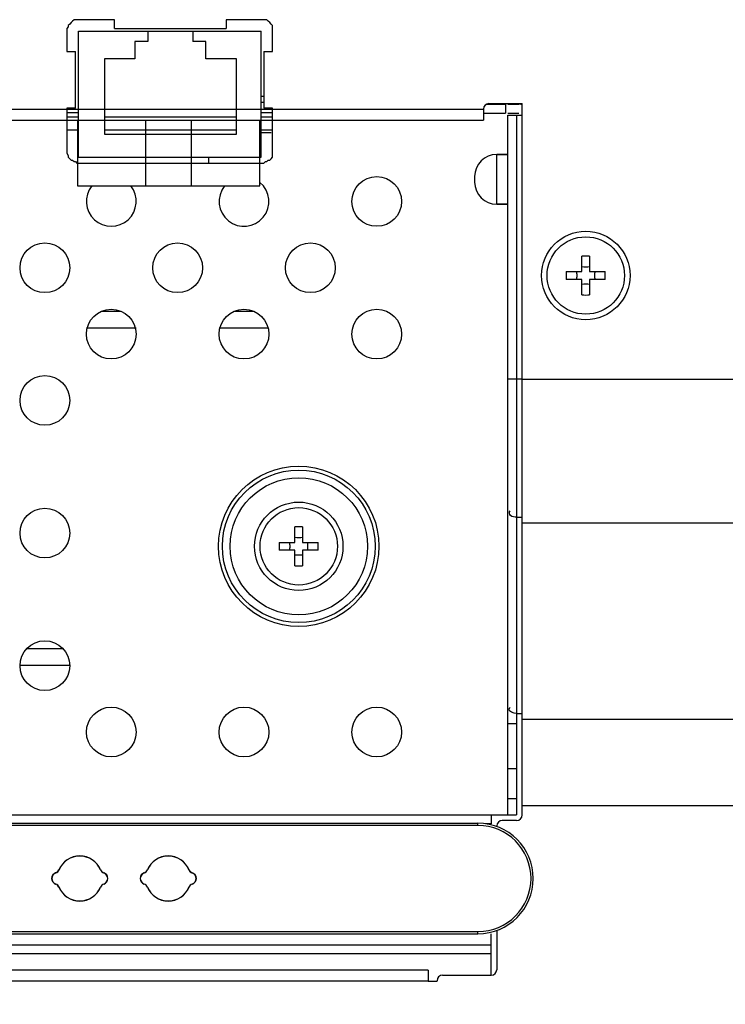
# Model space of a CAD drawing. Units: millimetres. Extents: x 0 to 1134, y 0 to 804.
# Drawn here: x 460 to 479, y 357 to 384 of the extents above; entities that cross this region are included whole.
import ezdxf

# ---------------------------------------------------------------- set-up
doc = ezdxf.new("R2010")
doc.units = ezdxf.units.MM
doc.header["$LTSCALE"] = 65.395
doc.layers.get('0').update_dxf_attribs({"linetype": 'CONTINUOUS'})
for name, color, linetype in [('0211__47LV35DXF_CONTINUOUS_LINE', 7, 'CONTINUOUS'), ('47_SNB_BARE_DXF_CONTINUOUS_LINE', 7, 'CONTINUOUS'), ('47LV-FAB3133DXF_CONTINUOUS_LINE', 7, 'CONTINUOUS'), ('47LV335A_AV-DXF_CONTINUOUS_LINE', 7, 'CONTINUOUS'), ('47LV35A-2D_DXF_DIMENSION', 7, 'CONTINUOUS'), ('MCK67633901_DXF_CONTINUOUS_LINE', 7, 'CONTINUOUS'), ('MEG422555_DXF_CONTINUOUS_LINE', 7, 'CONTINUOUS'), ('RJ45_DXF_CONTINUOUS_LINE', 7, 'CONTINUOUS')]:
    doc.layers.add(name, color=color, linetype=linetype)
doc.styles.get("Standard").update_dxf_attribs({"font": 'txt', "width": 0.8})
doc.dimstyles.new('DIMSTYLE_1', dxfattribs={"dimtxt": 2.5, "dimasz": 3, "dimexe": 0.7, "dimexo": 0, "dimtad": 1, "dimlfac": 3.333333, "dimdsep": 46, "dimtxsty": 'STANDARD', "dimblk": 'OPEN', "dimblk1": 'OPEN', "dimblk2": 'OPEN', "dimcen": 0.09, "dimadec": 0, "dimazin": 0, "dimtp": 0.01, "dimtm": 0.01, "dimtfac": 1, "dimtofl": 0, "dimtmove": 0, "dimatfit": 3, "dimldrblk": 'OPEN', "dimfxl": 1, "dimtolj": 1, "dimarcsym": 0})

# ---------------------------------------------------------------- blocks, each defined once
blk = doc.blocks.new('_OPEN')
at = {"color": 0, "linetype": 'BYBLOCK'}
for p, q in [((0, 0), (-1, 0.1167)), ((-1, -0.1167), (0, 0)), ((-1, 0), (0, 0))]:
    blk.add_line(p, q, dxfattribs=at)
blk = doc.blocks.new('*D0')
at = {"layer": '47LV35A-2D_DXF_DIMENSION', "color": 2, "linetype": 'CONTINUOUS'}
for p, q in [((306.406, 376.263), (306.406, 335.887)), ((486.406, 376.263), (486.406, 335.887)), ((306.406, 336.587), (396.406, 336.587)), ((486.406, 336.587), (396.406, 336.587))]:
    blk.add_line(p, q, dxfattribs=at)
at = {"layer": '47LV35A-2D_DXF_DIMENSION', "color": 2, "linetype": 'CONTINUOUS', "xscale": 3, "yscale": 3, "zscale": 3, "rotation": 180}
blk.add_blockref('_OPEN', (306.406, 336.587), dxfattribs=at)
at = {"layer": '47LV35A-2D_DXF_DIMENSION', "color": 2, "linetype": 'CONTINUOUS', "xscale": 3, "yscale": 3, "zscale": 3}
blk.add_blockref('_OPEN', (486.406, 336.587), dxfattribs=at)
at = {"layer": '47LV35A-2D_DXF_DIMENSION', "color": 2, "linetype": 'CONTINUOUS', "insert": (396.406, 339.712), "char_height": 2.5, "width": 18, "attachment_point": 2, "line_spacing_factor": 0.9}
blk.add_mtext('600(VESA)', dxfattribs=at)

msp = doc.modelspace()

# ---------------------------------------------------------------- linework, layer by layer
at = {"layer": '0211__47LV35DXF_CONTINUOUS_LINE', "color": 7, "linetype": 'CONTINUOUS'}
for p, q in [((461.5726, 383.5024), (461.5326, 383.4633)), ((461.6109, 383.5416), (461.5726, 383.5024)), ((461.6508, 383.5807), (461.6109, 383.5416)), ((462.7509, 383.5807), (461.6508, 383.5807)), ((462.7509, 383.3455), (462.7509, 383.5807)), ((466.8795, 383.5807), (465.7794, 383.5807)), ((465.7794, 383.5807), (465.7794, 383.3455)), ((466.9194, 383.5416), (466.8795, 383.5807)), ((466.9585, 383.5024), (466.9194, 383.5416)), ((466.9977, 383.4633), (466.9585, 383.5024)), ((461.4934, 383.3847), (461.4544, 383.3455)), ((461.4544, 383.3455), (461.4544, 382.7158)), ((461.5326, 383.4633), (461.4934, 383.424)), ((461.4934, 383.424), (461.4934, 383.3847)), ((461.7684, 383.2663), (466.7227, 383.2663)), ((461.7684, 379.8457), (461.7684, 383.2663)), ((462.7509, 383.3455), (465.7794, 383.3455)), ((463.656, 383.2663), (463.656, 382.9911)), ((464.8743, 383.2663), (464.8743, 382.9911)), ((466.7227, 379.8457), (466.7227, 383.2663)), ((467.0369, 383.424), (466.9977, 383.4633)), ((467.0369, 382.7158), (467.0369, 383.424)), ((463.656, 382.9911), (463.3018, 382.9911)), ((463.3018, 382.9911), (463.3018, 382.5199)), ((465.2286, 382.9911), (464.8743, 382.9911)), ((465.2286, 382.5199), (465.2286, 382.9911)), ((461.4544, 382.7158), (461.6901, 382.7158)), ((461.6901, 381.1829), (461.6901, 382.7158)), ((466.801, 382.7158), (467.0369, 382.7158)), ((466.801, 382.7158), (466.801, 381.1829)), ((463.3018, 382.5199), (462.4759, 382.5199)), ((462.4759, 382.5199), (462.4759, 380.4747)), ((466.0544, 382.5199), (465.2286, 382.5199)), ((466.0544, 380.4747), (466.0544, 382.5199)), ((466.801, 381.4972), (466.7227, 381.4972)), ((466.7227, 381.3405), (466.801, 381.3405)), ((461.6901, 381.1829), (461.4544, 381.1829)), ((461.4544, 381.1829), (461.4544, 379.9643)), ((467.0369, 381.1829), (466.801, 381.1829)), ((467.0369, 379.8457), (467.0369, 381.1829)), ((461.4544, 381.0653), (461.7684, 381.0653)), ((461.4544, 380.9467), (461.7684, 380.9467)), ((462.4759, 380.9467), (466.0544, 380.9467)), ((466.7227, 381.0653), (467.0369, 381.0653)), ((466.7227, 380.9467), (467.0369, 380.9467)), ((461.4544, 380.5932), (461.7684, 380.5932)), ((462.4759, 380.5932), (466.0544, 380.5932)), ((466.7227, 380.5932), (467.0369, 380.5932)), ((462.4759, 380.4747), (466.0544, 380.4747)), ((466.7227, 380.5148), (466.9977, 380.5148)), ((461.4544, 379.9643), (461.4934, 379.885)), ((461.4934, 379.885), (461.4934, 379.8457)), ((461.4934, 379.8457), (461.5326, 379.8067)), ((461.5326, 379.8067), (461.5726, 379.7674)), ((461.5726, 379.7674), (461.6109, 379.7674)), ((461.6109, 379.7674), (461.6508, 379.7283)), ((461.7684, 379.8457), (466.7227, 379.8457)), ((465.3077, 379.689), (465.3077, 379.8457)), ((466.8795, 379.7283), (466.9194, 379.7674)), ((466.9194, 379.7674), (466.9585, 379.7674)), ((466.9585, 379.7674), (466.9977, 379.8067)), ((466.9977, 379.8067), (467.0369, 379.8457)), ((461.6508, 379.7283), (461.6901, 379.7283)), ((461.6901, 379.7283), (461.7293, 379.689)), ((461.7293, 379.689), (466.801, 379.689)), ((466.801, 379.689), (466.8402, 379.7283)), ((466.8402, 379.7283), (466.8795, 379.7283))]:
    msp.add_line(p, q, dxfattribs=at)
at = {"layer": '47_SNB_BARE_DXF_CONTINUOUS_LINE', "color": 6, "linetype": 'CONTINUOUS'}
for p, q in [((462.932, 375.6628), (462.3899, 375.6628)), ((466.532, 375.6628), (465.9899, 375.6628)), ((463.3359, 375.2128), (461.9859, 375.2128)), ((466.9059, 375.2128), (465.5859, 375.2128)), ((460.3764, 366.5128), (461.3455, 366.5128)), ((460.1859, 366.0628), (461.5359, 366.0628))]:
    msp.add_line(p, q, dxfattribs=at)
at = {"layer": '47LV-FAB3133DXF_CONTINUOUS_LINE', "color": 7, "linetype": 'CONTINUOUS'}
for p, q in [((475.4259, 376.7428), (475.4259, 377.166)), ((475.6359, 377.166), (475.6359, 376.7428)), ((475.0027, 376.7428), (475.4259, 376.7428)), ((475.4259, 376.5328), (475.0027, 376.5328)), ((475.4259, 376.1095), (475.4259, 376.5328)), ((475.6359, 376.7428), (476.0592, 376.7428)), ((476.0592, 376.5328), (475.6359, 376.5328)), ((475.6359, 376.5328), (475.6359, 376.1095)), ((467.6409, 369.3928), (467.6409, 369.816)), ((467.8509, 369.816), (467.8509, 369.3928)), ((467.2177, 369.3928), (467.6409, 369.3928)), ((467.8509, 369.3928), (468.2742, 369.3928)), ((467.6409, 369.1828), (467.2177, 369.1828)), ((467.6409, 368.7595), (467.6409, 369.1828)), ((468.2742, 369.1828), (467.8509, 369.1828)), ((467.8509, 369.1828), (467.8509, 368.7595))]:
    msp.add_line(p, q, dxfattribs=at)
for centre, radius in [((475.5309, 376.6378), 1.2), ((475.5309, 376.6378), 1.05), ((467.7459, 369.2878), 1.2), ((467.7459, 369.2878), 1.05)]:
    msp.add_circle(centre, radius, dxfattribs=at)
for centre, radius, start, end in [((475.5309, 371.2573), 5.9097, 88.98194, 91.01806), ((475.5309, 377.5732), 0.6988, 261.35865, 278.64135), ((480.9114, 376.6378), 5.9097, 178.98194, 181.01806), ((474.5985, 376.6386), 0.6958, 359.93413, 8.6127), ((474.5985, 376.637), 0.6958, 351.3873, 0.06587), ((476.4634, 376.6386), 0.6958, 171.3873, 180.06587), ((476.4634, 376.637), 0.6958, 179.93413, 188.6127), ((470.1505, 376.6378), 5.9097, 358.98194, 1.01806), ((475.5309, 375.7023), 0.6988, 81.35865, 98.64135), ((475.5309, 382.0182), 5.9097, 268.98194, 271.01806), ((467.7459, 363.9073), 5.9097, 88.98194, 91.01806), ((473.1264, 369.2878), 5.9097, 178.98194, 181.01806), ((466.8135, 369.2886), 0.6958, 359.93413, 8.6127), ((467.7459, 370.2232), 0.6988, 261.35865, 278.64135), ((468.6784, 369.2886), 0.6958, 171.3873, 180.06587), ((462.3655, 369.2878), 5.9097, 358.98194, 1.01806), ((466.8135, 369.287), 0.6958, 351.3873, 0.06587), ((467.7459, 368.3523), 0.6988, 81.35865, 98.64135), ((468.6784, 369.287), 0.6958, 179.93413, 188.6127), ((467.7459, 374.6682), 5.9097, 268.98194, 271.01806)]:
    msp.add_arc(centre, radius, start, end, dxfattribs=at)
at = {"layer": '47LV335A_AV-DXF_CONTINUOUS_LINE', "color": 9, "linetype": 'CONTINUOUS'}
for p, q in [((472.8406, 381.2878), (473.3559, 381.2878)), ((473.6559, 380.9878), (473.6559, 364.7481)), ((473.1159, 378.5728), (473.1159, 379.9228)), ((473.8059, 373.824), (473.4159, 373.824)), ((473.6559, 370.0828), (473.8059, 370.0828)), ((473.6559, 364.4673), (473.4159, 364.4673)), ((473.4159, 362.4478), (473.6559, 362.4478)), ((472.9659, 361.7578), (472.8149, 361.7578)), ((340.5009, 358.4728), (472.9659, 358.4728))]:
    msp.add_line(p, q, dxfattribs=at)
at = {"layer": '47LV335A_AV-DXF_CONTINUOUS_LINE', "color": 7, "linetype": 'CONTINUOUS'}
for p, q in [((473.3559, 381.2878), (473.3559, 381.0478)), ((473.4159, 381.2878), (473.7159, 381.2878)), ((472.7559, 381.0478), (473.3559, 381.0478)), ((473.4159, 381.0478), (473.7159, 381.0478)), ((473.4159, 380.9878), (473.8059, 380.9878)), ((473.4159, 361.9978), (473.4159, 380.9878)), ((473.4159, 379.9228), (473.1159, 379.9228)), ((473.1159, 379.9228), (473.4159, 379.9228)), ((472.5159, 379.3228), (472.5159, 379.1728)), ((473.4159, 378.5728), (473.1159, 378.5728)), ((473.1159, 378.5728), (473.4159, 378.5728)), ((473.6559, 364.7481), (473.8059, 364.7481)), ((473.6559, 364.7481), (473.6559, 361.9978)), ((473.4159, 363.2561), (473.6559, 363.2561)), ((340.3509, 361.9978), (473.6559, 361.9978)), ((472.9659, 361.9978), (472.9659, 361.7578)), ((472.9659, 357.6478), (472.9659, 358.7728)), ((340.5009, 358.2328), (472.9659, 358.2328))]:
    msp.add_line(p, q, dxfattribs=at)
for centre, radius in [((469.8609, 378.6478), 0.675), ((460.8609, 376.8478), 0.675), ((464.4609, 376.8478), 0.675), ((468.0609, 376.8478), 0.675), ((462.6609, 375.0478), 0.675), ((466.2609, 375.0478), 0.675), ((469.8609, 375.0478), 0.675), ((460.8609, 373.2478), 0.675), ((467.7459, 369.2878), 2.175), ((460.8609, 369.6478), 0.675), ((460.8609, 366.0478), 0.675), ((462.6609, 364.2478), 0.675), ((466.2609, 364.2478), 0.675), ((469.8609, 364.2478), 0.675)]:
    msp.add_circle(centre, radius, dxfattribs=at)
at = {"layer": '47LV335A_AV-DXF_CONTINUOUS_LINE', "color": 9, "linetype": 'CONTINUOUS'}
for radius in [2.0711, 1.8632]:
    msp.add_circle((467.7459, 369.2878), radius, dxfattribs=at)
at = {"layer": '47LV335A_AV-DXF_CONTINUOUS_LINE', "color": 7, "linetype": 'CONTINUOUS'}
for centre, radius, start, end in [((473.7159, 381.0478), 0.24, 69.9828, 90), ((473.1159, 379.3228), 0.6, 90, 180), ((462.6609, 378.6478), 0.675, 141.42358, 38.57642), ((466.2609, 378.6478), 0.675, 141.42358, 50.14198), ((473.1159, 379.1728), 0.6, 180, 270)]:
    msp.add_arc(centre, radius, start, end, dxfattribs=at)
at = {"layer": '47LV335A_AV-DXF_CONTINUOUS_LINE', "color": 9, "linetype": 'CONTINUOUS'}
msp.add_open_spline([(473.6559, 370.0828), (473.5994, 370.0828), (473.4798, 370.0761), (473.4498, 370.2177), (473.4778, 370.2485)], degree=3, knots=[0, 0, 0, 0, 0.5757072, 1, 1, 1, 1], dxfattribs=at)
at = {"layer": '47LV335A_AV-DXF_CONTINUOUS_LINE', "color": 7, "linetype": 'CONTINUOUS'}
msp.add_open_spline([(473.6559, 364.7481), (473.5759, 364.7481), (473.4233, 364.8026), (473.4533, 364.8768)], degree=3, dxfattribs=at)
msp.add_open_spline([(473.4533, 364.8768), (473.4558, 364.8831), (473.463, 364.8962), (473.4724, 364.9078), (473.4778, 364.9138)], degree=3, knots=[0, 0, 0, 0, 0.455683, 1, 1, 1, 1], dxfattribs=at)
at = {"layer": 'MCK67633901_DXF_CONTINUOUS_LINE', "color": 9, "linetype": 'CONTINUOUS'}
for p, q in [((341.0109, 381.1528), (472.7559, 381.1528)), ((473.8059, 373.824), (486.4727, 373.824)), ((473.8059, 369.9269), (486.4727, 369.9269)), ((473.8059, 364.5922), (499.4019, 364.5922)), ((473.8059, 362.2539), (497.3145, 362.2539)), ((471.2559, 357.4828), (342.5109, 357.4828))]:
    msp.add_line(p, q, dxfattribs=at)
at = {"layer": 'MCK67633901_DXF_CONTINUOUS_LINE', "color": 7, "linetype": 'CONTINUOUS'}
for p, q in [((472.7559, 381.1528), (472.7559, 380.8528)), ((472.9059, 381.3028), (473.8059, 381.3028)), ((473.8059, 361.9978), (473.8059, 381.3028)), ((341.0109, 380.8528), (472.7559, 380.8528)), ((473.6559, 361.8478), (473.2659, 361.8478)), ((473.1159, 361.6978), (473.1159, 361.6827)), ((473.1159, 358.8628), (473.1159, 357.7978)), ((471.2559, 357.7828), (342.5109, 357.7828)), ((471.2559, 357.7828), (471.2559, 357.4828)), ((471.6459, 357.6478), (472.9659, 357.6478)), ((471.2559, 357.4828), (471.4959, 357.4828)), ((471.4959, 357.4828), (471.4959, 357.4978))]:
    msp.add_line(p, q, dxfattribs=at)
for centre, start, end in [((472.9059, 381.1528), 90, 180), ((473.2659, 361.6978), 90, 180), ((473.6559, 361.9978), 270, 360), ((471.6459, 357.4978), 90, 180), ((472.9659, 357.7978), 270, 360)]:
    msp.add_arc(centre, 0.15, start, end, dxfattribs=at)
at = {"layer": 'MEG422555_DXF_CONTINUOUS_LINE', "color": 7, "linetype": 'CONTINUOUS'}
for p, q in [((426.6159, 361.7728), (472.6059, 361.7728)), ((427.1, 358.7728), (472.6059, 358.7728))]:
    msp.add_line(p, q, dxfattribs=at)
at = {"layer": 'MEG422555_DXF_CONTINUOUS_LINE', "color": 9, "linetype": 'CONTINUOUS'}
for p, q in [((472.6059, 361.7128), (438.4809, 361.7128)), ((472.6059, 361.7128), (472.6059, 361.7728)), ((461.2439, 360.5072), (461.24, 360.5088)), ((462.3719, 360.5088), (462.368, 360.5072)), ((463.6439, 360.5072), (463.64, 360.5088)), ((464.7719, 360.5088), (464.768, 360.5072)), ((461.1542, 360.4231), (461.1529, 360.4271)), ((462.459, 360.4271), (462.4577, 360.4231)), ((463.5542, 360.4231), (463.5529, 360.4271)), ((464.859, 360.4271), (464.8577, 360.4231)), ((461.1542, 360.1224), (461.1529, 360.1184)), ((461.2439, 360.0383), (461.24, 360.0367)), ((462.368, 360.0383), (462.3719, 360.0367)), ((462.4577, 360.1224), (462.459, 360.1184)), ((463.5542, 360.1224), (463.5529, 360.1184)), ((463.6439, 360.0383), (463.64, 360.0367)), ((464.768, 360.0383), (464.7719, 360.0367)), ((464.8577, 360.1224), (464.859, 360.1184)), ((438.4809, 358.8328), (472.6059, 358.8328)), ((472.6059, 358.7728), (472.6059, 358.8328))]:
    msp.add_line(p, q, dxfattribs=at)
at = {"layer": 'MEG422555_DXF_CONTINUOUS_LINE', "color": 7, "linetype": 'CONTINUOUS'}
for centre, radius, start, end in [((472.6059, 360.2728), 1.5, 270, 90), ((461.8059, 360.2728), 0.6132, 22.6425, 157.3575), ((461.8059, 360.2728), 0.609, 22.6425, 157.3575), ((464.2059, 360.2728), 0.6132, 22.6425, 157.3575), ((464.2059, 360.2728), 0.609, 22.6425, 157.3575), ((461.1054, 360.565), 0.1458, 288.98028, 337.3575), ((461.1054, 360.565), 0.15, 288.98028, 337.3575), ((462.5064, 360.565), 0.15, 202.6425, 251.01972), ((462.5064, 360.565), 0.1458, 202.6425, 251.01972), ((463.5054, 360.565), 0.1458, 288.98028, 337.3575), ((463.5054, 360.565), 0.15, 288.98028, 337.3575), ((464.9064, 360.565), 0.15, 202.6425, 251.01972), ((464.9064, 360.565), 0.1458, 202.6425, 251.01972), ((461.2059, 360.2728), 0.1632, 108.98028, 251.01972), ((461.2059, 360.2728), 0.159, 108.98028, 251.01972), ((462.4059, 360.2728), 0.159, 288.98028, 71.01972), ((462.4059, 360.2728), 0.1632, 288.98028, 71.01972), ((463.6059, 360.2728), 0.1632, 108.98028, 251.01972), ((463.6059, 360.2728), 0.159, 108.98028, 251.01972), ((464.8059, 360.2728), 0.159, 288.98028, 71.01972), ((464.8059, 360.2728), 0.1632, 288.98028, 71.01972), ((461.1054, 359.9806), 0.1458, 22.6425, 71.01972), ((461.1054, 359.9806), 0.15, 22.6425, 71.01972), ((461.8059, 360.2728), 0.6132, 202.6425, 337.3575), ((461.8059, 360.2728), 0.609, 202.6425, 337.3575), ((462.5064, 359.9806), 0.15, 108.98028, 157.3575), ((462.5064, 359.9806), 0.1458, 108.98028, 157.3575), ((463.5054, 359.9806), 0.1458, 22.6425, 71.01972), ((463.5054, 359.9806), 0.15, 22.6425, 71.01972), ((464.2059, 360.2728), 0.6132, 202.6425, 337.3575), ((464.2059, 360.2728), 0.609, 202.6425, 337.3575), ((464.9064, 359.9806), 0.15, 108.98028, 157.3575), ((464.9064, 359.9806), 0.1458, 108.98028, 157.3575)]:
    msp.add_arc(centre, radius, start, end, dxfattribs=at)
at = {"layer": 'MEG422555_DXF_CONTINUOUS_LINE', "color": 9, "linetype": 'CONTINUOUS'}
msp.add_arc((472.6059, 360.2728), 1.44, 270, 90, dxfattribs=at)
at = {"layer": 'RJ45_DXF_CONTINUOUS_LINE', "color": 7, "linetype": 'CONTINUOUS'}
for p, q in [((461.7429, 380.8528), (461.7429, 379.0678)), ((463.6029, 379.0678), (463.6029, 380.8528)), ((464.8329, 379.0678), (464.8329, 380.8528)), ((466.6929, 379.0678), (466.6929, 380.8528)), ((461.7429, 379.0678), (466.6929, 379.0678))]:
    msp.add_line(p, q, dxfattribs=at)

# ---------------------------------------------------------------- dimensions: what is measured, and where the dimension line sits
at = {"layer": '47LV35A-2D_DXF_DIMENSION', "color": 2, "linetype": 'CONTINUOUS'}
dim = msp.add_linear_dim(base=(486.4059, 336.5868), p1=(306.4059, 376.2628), p2=(486.4059, 376.2628), text='<>(VESA)', dimstyle='DIMSTYLE_1', dxfattribs=at)
dim.commit()
dim.dimension.update_dxf_attribs({"geometry": '*D0', "text_midpoint": (396.4059, 336.5868), "dimtype": 160})

doc.saveas('drawing.dxf')
